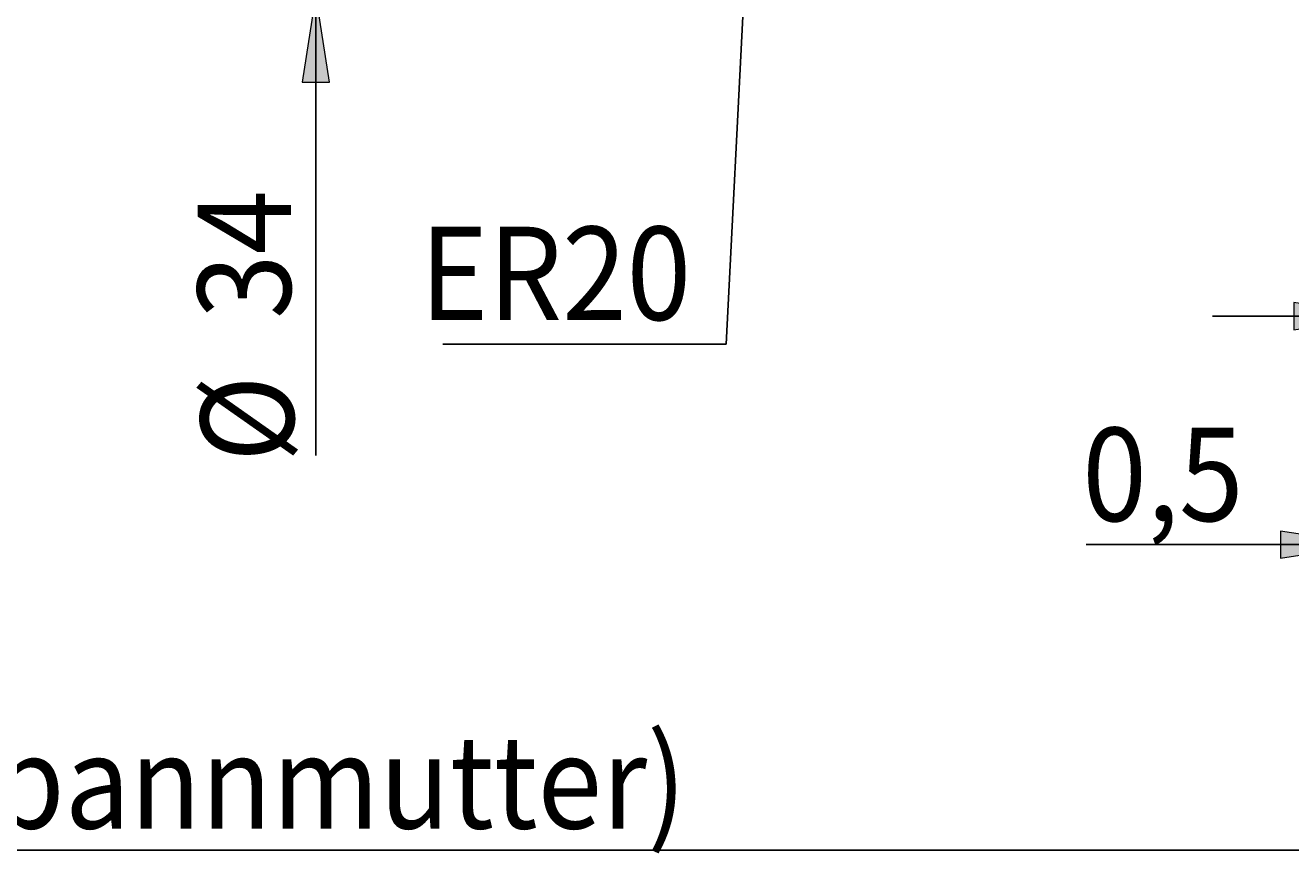
# Model space of a CAD drawing. Units: millimetres. Extents: x 5 to 292, y -203 to -7.
# Drawn here: x 166 to 214, y -123 to -92 of the extents above; entities that cross this region are included whole.
import ezdxf

# ---------------------------------------------------------------- set-up
doc = ezdxf.new("R2010")
doc.units = ezdxf.units.MM
doc.header["$MEASUREMENT"] = 0
doc.layers.add('Ebene 1', color=7, linetype='Continuous', lineweight=0)

# ---------------------------------------------------------------- blocks, each defined once
blk = doc.blocks.new('Block_1')
at = {"layer": 'Ebene 1', "true_color": 0x010101, "transparency": 33554687}
h = blk.add_hatch(color=18, dxfattribs=at)
h.dxf.hatch_style = 2
h.paths.add_polyline_path([(217.121, -102.888), (213.819, -102.38), (213.819, -103.396)])
h = blk.add_hatch(color=18, dxfattribs=at)
h.dxf.hatch_style = 2
h.paths.add_polyline_path([(217.621, -102.888), (220.923, -103.396), (220.923, -102.38)])
at = {"layer": 'Ebene 1', "color": 18, "lineweight": 25, "true_color": 0x010101}
for p, q in [((217.121, -82.647), (217.121, -104.888)), ((217.621, -83.694), (217.621, -104.888)), ((217.121, -102.888), (210.771, -102.888)), ((217.621, -102.888), (217.121, -102.888)), ((217.621, -102.888), (230.354, -102.888))]:
    blk.add_line(p, q, dxfattribs=at)
at = {"layer": 'Ebene 1'}
for points in [[(217.121, -102.888), (213.819, -102.38), (213.819, -103.396), (213.819, -103.396)], [(217.621, -102.888), (220.923, -103.396), (220.923, -102.38), (220.923, -102.38)]]:
    blk.add_lwpolyline(points, close=True, dxfattribs=at)
at = {"layer": 'Ebene 1', "insert": (223.747, -102.005), "char_height": 0.2, "attachment_point": 7}
blk.add_mtext('\\C18;\\c65793;\\FCentury Gothic|b0|i0|c1;\\H3.500000;\\W0.913000;0,5', dxfattribs=at)
blk = doc.blocks.new('Block_2')
at = {"layer": 'Ebene 1', "true_color": 0x010101, "transparency": 33554687}
h = blk.add_hatch(color=18, dxfattribs=at)
h.dxf.hatch_style = 2
h.paths.add_polyline_path([(216.621, -111.457), (213.319, -110.949), (213.319, -111.965)])
h = blk.add_hatch(color=18, dxfattribs=at)
h.dxf.hatch_style = 2
h.paths.add_polyline_path([(217.121, -111.457), (220.423, -111.965), (220.423, -110.949)])
at = {"layer": 'Ebene 1', "color": 18, "lineweight": 25, "true_color": 0x010101}
for p, q in [((216.621, -82.435), (216.621, -113.457)), ((217.121, -82.647), (217.121, -113.457)), ((216.621, -111.457), (206.023, -111.457)), ((217.121, -111.457), (216.621, -111.457)), ((217.121, -111.457), (223.471, -111.457))]:
    blk.add_line(p, q, dxfattribs=at)
at = {"layer": 'Ebene 1'}
for points in [[(216.621, -111.457), (213.319, -110.949), (213.319, -111.965), (213.319, -111.965)], [(217.121, -111.457), (220.423, -111.965), (220.423, -110.949), (220.423, -110.949)]]:
    blk.add_lwpolyline(points, close=True, dxfattribs=at)
at = {"layer": 'Ebene 1', "insert": (205.882, -110.574), "char_height": 0.2, "attachment_point": 7}
blk.add_mtext('\\C18;\\c65793;\\FCentury Gothic|b0|i0|c1;\\H3.500000;\\W0.913000;0,5', dxfattribs=at)
blk = doc.blocks.new('Block_4')
at = {"layer": 'Ebene 1', "color": 18, "lineweight": 25, "true_color": 0x010101}
blk.add_line((217.121, -122.926), (137.121, -122.926), dxfattribs=at)
at = {"layer": 'Ebene 1', "insert": (154.203, -122.11), "char_height": 0.2, "attachment_point": 7}
blk.add_mtext('\\C18;\\c65793;\\FCentury Gothic|b0|i0|c1;\\H3.500000;\\W0.913000; (mit UM-Spannmutter)', dxfattribs=at)
blk = doc.blocks.new('Block_10')
at = {"layer": 'Ebene 1', "true_color": 0x010101, "transparency": 33554687}
h = blk.add_hatch(color=18, dxfattribs=at)
h.dxf.hatch_style = 2
h.paths.add_polyline_path([(177.121, -56.807), (177.629, -53.505), (176.613, -53.505)])
h = blk.add_hatch(color=18, dxfattribs=at)
h.dxf.hatch_style = 2
h.paths.add_polyline_path([(177.121, -90.807), (176.613, -94.109), (177.629, -94.109)])
at = {"layer": 'Ebene 1', "color": 18, "lineweight": 25, "true_color": 0x010101}
for p, q in [((177.121, -56.807), (177.121, -50.457)), ((177.121, -56.807), (177.121, -90.807)), ((177.121, -90.807), (177.121, -108.113))]:
    blk.add_line(p, q, dxfattribs=at)
at = {"layer": 'Ebene 1'}
for points in [[(177.121, -56.807), (177.629, -53.505), (176.613, -53.505), (176.613, -53.505)], [(177.121, -90.807), (176.613, -94.109), (177.629, -94.109), (177.629, -94.109)]]:
    blk.add_lwpolyline(points, close=True, dxfattribs=at)
at = {"layer": 'Ebene 1', "char_height": 0.2, "attachment_point": 7, "rotation": 90}
for s, insert in [('\\C18;\\c65793;\\FCentury Gothic|b0|i0|c1;\\H3.500000;\\W0.913000;34', (176.185, -102.991)), ('\\C18;\\c65793;\\FCentury Gothic|b0|i0|c1;\\H3.500000;\\W0.913000;Ø', (176.3, -108.361))]:
    blk.add_mtext(s, dxfattribs=dict(at, insert=insert))
blk = doc.blocks.new('Block_13')
at = {"layer": 'Ebene 1', "color": 18, "lineweight": 25, "true_color": 0x010101}
for p, q in [((193.806, -78.553), (193.78, -79.061)), ((193.78, -79.061), (192.514, -103.944))]:
    blk.add_line(p, q, dxfattribs=at)
blk.add_circle((193.832, -78.046), 0.254, dxfattribs=at)

msp = doc.modelspace()

# ---------------------------------------------------------------- linework, layer by layer
at = {"layer": 'Ebene 1', "color": 18, "lineweight": 25, "true_color": 0x010101}
msp.add_line((181.885, -103.944), (192.514, -103.944), dxfattribs=at)

# ---------------------------------------------------------------- block references
at = {"layer": 'Ebene 1'}
for name in ['Block_10', 'Block_4', 'Block_13', 'Block_2', 'Block_1']:
    msp.add_blockref(name, (0, 0), dxfattribs=at)

# ---------------------------------------------------------------- texts
at = {"layer": 'Ebene 1', "insert": (181.029, -103.031), "char_height": 0.2, "attachment_point": 7}
msp.add_mtext('\\C18;\\c65793;\\FCentury Gothic|b0|i0|c1;\\H3.500000;\\W0.913000;ER20', dxfattribs=at)

doc.saveas('drawing.dxf')
